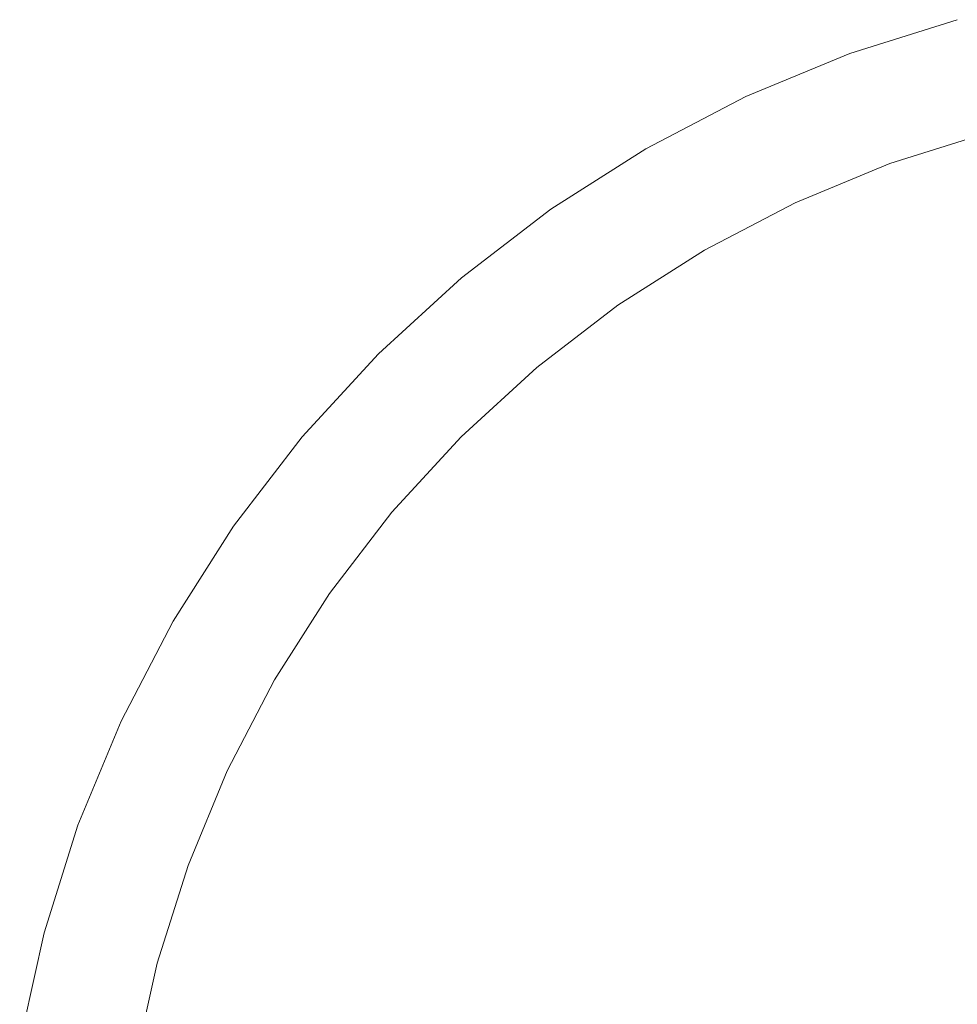
# Model space of a CAD drawing. Units: millimetres. Extents: x 280.6 to 331.3, y 171.5 to 217.7.
# Drawn here: x 307.2 to 311.7, y 181.9 to 186.7 of the extents above; entities that cross this region are included whole.
import ezdxf

# ---------------------------------------------------------------- set-up
doc = ezdxf.new("R2010")
doc.units = ezdxf.units.MM
doc.header["$MEASUREMENT"] = 0
doc.layers.add('Ebene 1', color=7, linetype='Continuous', lineweight=0)

# ---------------------------------------------------------------- blocks, each defined once
blk = doc.blocks.new('Block_0')
at = {"layer": 'Ebene 1', "color": 250, "lineweight": 9}
for p, q in [((311.7287, 186.7291), (311.2057, 186.5642)), ((311.2057, 186.5642), (310.6992, 186.3544)), ((310.6992, 186.3544), (310.2128, 186.1012)), ((311.4007, 186.0286), (311.8762, 186.1785)), ((310.2128, 186.1012), (309.7504, 185.8066)), ((310.9401, 185.8378), (311.4007, 186.0286)), ((309.7504, 185.8066), (309.3154, 185.4728)), ((310.4978, 185.6075), (310.9401, 185.8378)), ((310.0773, 185.3397), (310.4978, 185.6075)), ((309.3154, 185.4728), (308.9112, 185.1024)), ((309.6818, 185.0362), (310.0773, 185.3397)), ((308.9112, 185.1024), (308.5407, 184.6981)), ((309.3142, 184.6993), (309.6818, 185.0362)), ((308.5407, 184.6981), (308.207, 184.2631)), ((308.9774, 184.3317), (309.3142, 184.6993)), ((308.6739, 183.9362), (308.9774, 184.3317)), ((308.207, 184.2631), (307.9124, 183.8007)), ((308.406, 183.5157), (308.6739, 183.9362)), ((307.9124, 183.8007), (307.6592, 183.3144)), ((308.1758, 183.0735), (308.406, 183.5157)), ((307.6592, 183.3144), (307.4494, 182.8078)), ((307.985, 182.6129), (308.1758, 183.0735)), ((307.4494, 182.8078), (307.2845, 182.2849)), ((307.8351, 182.1374), (307.985, 182.6129)), ((307.2845, 182.2849), (307.1658, 181.7496)), ((307.7272, 181.6506), (307.8351, 182.1374))]:
    blk.add_line(p, q, dxfattribs=at)

msp = doc.modelspace()

# ---------------------------------------------------------------- block references
at = {"layer": 'Ebene 1'}
msp.add_blockref('Block_0', (0, 0), dxfattribs=at)

doc.saveas('drawing.dxf')
